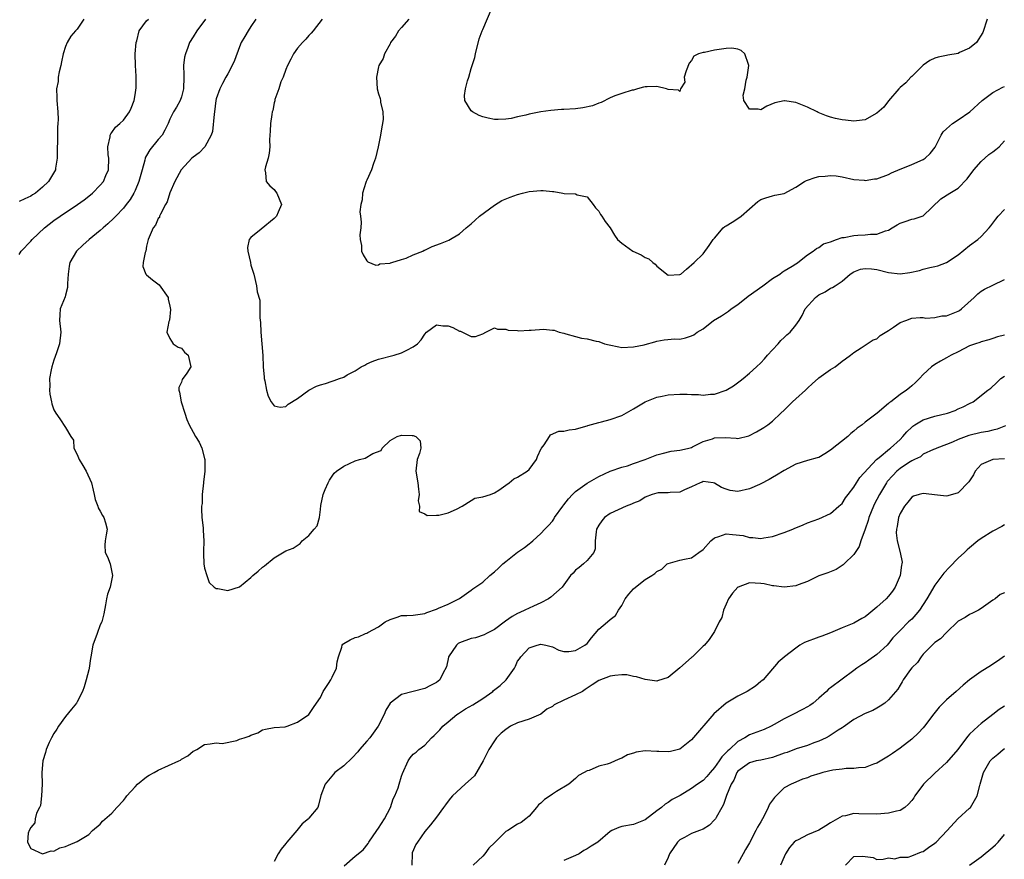
# Model space of a CAD drawing. Units: inches. Extents: x 2586000 to 2589000, y 1542000 to 1545000.
# Drawn here: x 2586169 to 2586339, y 1544144 to 1544289 of the extents above; entities that cross this region are included whole.
import ezdxf

# ---------------------------------------------------------------- set-up
doc = ezdxf.new("R2010")
doc.units = ezdxf.units.IN
doc.header["$MEASUREMENT"] = 0
doc.layers.add('LD25861542_2ft', color=72, linetype='Continuous')

msp = doc.modelspace()

# ---------------------------------------------------------------- linework, layer by layer
at = {"layer": 'LD25861542_2ft'}
for points, elevation in [([(2586336.03, 1544289), (2586335.27, 1544286.73), (2586334.19, 1544285), (2586333, 1544284), (2586331.24, 1544283.24), (2586331, 1544283.11), (2586329.23, 1544282.77), (2586329, 1544282.75), (2586327.57, 1544282.43), (2586327, 1544282.26), (2586326.14, 1544281.86), (2586325, 1544281.08), (2586324.9, 1544281), (2586323, 1544279.14), (2586322.83, 1544279), (2586321.98, 1544278.02), (2586321, 1544277.23), (2586320.78, 1544277), (2586319, 1544274.9), (2586318.19, 1544273.81), (2586317, 1544272.76), (2586316.48, 1544272.48), (2586315, 1544271.61), (2586313.47, 1544271.47), (2586313, 1544271.4), (2586311.6, 1544271.6), (2586311, 1544271.66), (2586309.87, 1544271.87), (2586309, 1544272.09), (2586308.3, 1544272.3), (2586306.89, 1544272.89), (2586306.69, 1544273), (2586305, 1544273.83), (2586303, 1544274.6), (2586301.06, 1544274.94), (2586301, 1544274.94), (2586299.41, 1544274.59), (2586298.02, 1544273.98), (2586297, 1544273.39), (2586296.5, 1544273.5), (2586295, 1544273.49), (2586294.06, 1544275), (2586293.92, 1544275.92), (2586294.23, 1544277), (2586294.47, 1544278.47), (2586294.62, 1544279), (2586294.91, 1544281), (2586294.82, 1544281.18), (2586294.23, 1544283), (2586293.58, 1544283.58), (2586293, 1544283.81), (2586291.99, 1544283.99), (2586291, 1544283.96), (2586289, 1544283.65), (2586287.27, 1544283.27), (2586287, 1544283.26), (2586286.24, 1544283), (2586285.4, 1544282.6), (2586285, 1544281.88), (2586284.58, 1544281.42), (2586284.08, 1544280.08), (2586283.77, 1544279), (2586283.85, 1544278.15), (2586283.13, 1544277), (2586283, 1544276.53), (2586282.76, 1544276.76), (2586281, 1544276.86), (2586280.71, 1544277), (2586279, 1544277.41), (2586277.34, 1544277.34), (2586277, 1544277.34), (2586276.75, 1544277.25), (2586275.72, 1544277), (2586275, 1544276.77), (2586274.75, 1544276.75), (2586273, 1544276.2), (2586271.77, 1544275.77), (2586271, 1544275.42), (2586269.4, 1544274.6), (2586269, 1544274.52), (2586267.92, 1544274.08), (2586266.27, 1544273.73), (2586265, 1544273.56), (2586263, 1544273.41), (2586262.59, 1544273.41), (2586260.73, 1544273.27), (2586259, 1544273), (2586257, 1544272.6), (2586256.44, 1544272.44), (2586255, 1544272.13), (2586253.87, 1544271.87), (2586253, 1544271.73), (2586251.67, 1544271.67), (2586251, 1544271.68), (2586249.91, 1544271.91), (2586249, 1544272.14), (2586248.4, 1544272.4), (2586247.25, 1544273), (2586247, 1544273.2), (2586245.91, 1544275), (2586245.84, 1544275.84), (2586246.03, 1544277), (2586246.35, 1544278.35), (2586246.57, 1544279), (2586247, 1544280.52), (2586247.17, 1544281), (2586247.6, 1544282.4), (2586247.72, 1544283), (2586248.36, 1544285.64), (2586248.87, 1544287), (2586249, 1544287.25), (2586250.63, 1544291)], 8404), ([(2586180.14, 1544289), (2586179, 1544287.3), (2586178.75, 1544287), (2586177.9, 1544286.1), (2586177.3, 1544285), (2586177, 1544284.27), (2586176.62, 1544283), (2586176.33, 1544281.67), (2586176.2, 1544281), (2586175.91, 1544279.91), (2586175.75, 1544279), (2586175.73, 1544278.27), (2586175.46, 1544277), (2586175.48, 1544275.48), (2586175.53, 1544275), (2586175.68, 1544273), (2586175.72, 1544271.72), (2586175.69, 1544271), (2586175.63, 1544270.37), (2586175.63, 1544269), (2586175.61, 1544267.61), (2586175.58, 1544267), (2586175.56, 1544265), (2586175.29, 1544263.29), (2586175.26, 1544263), (2586174.08, 1544261), (2586173, 1544260), (2586171.82, 1544259), (2586171.33, 1544258.67), (2586171, 1544258.47), (2586170, 1544258), (2586169, 1544257.56)], 8416), ([(2586169, 1544248.42), (2586169.37, 1544249), (2586171, 1544250.69), (2586171.27, 1544251), (2586173.37, 1544253), (2586175, 1544254.25), (2586176.07, 1544255), (2586179.07, 1544257), (2586180.19, 1544257.81), (2586181, 1544258.45), (2586181.67, 1544259), (2586183, 1544260.38), (2586183.53, 1544261), (2586183.97, 1544262.03), (2586184.44, 1544263), (2586184.45, 1544265), (2586184.38, 1544265.62), (2586184.28, 1544267), (2586184.69, 1544268.69), (2586184.73, 1544269), (2586184.8, 1544269.2), (2586185, 1544269.44), (2586185.62, 1544270.38), (2586186.38, 1544271), (2586187, 1544271.57), (2586188.04, 1544273), (2586188.35, 1544273.65), (2586188.82, 1544275), (2586189, 1544275.95), (2586189.17, 1544277.17), (2586189.2, 1544279.2), (2586189.1, 1544281), (2586189.01, 1544283), (2586189.17, 1544285), (2586189.28, 1544285.28), (2586189.72, 1544287), (2586191, 1544288.7), (2586191.31, 1544289)], 8414), ([(2586201.18, 1544289), (2586199.67, 1544287), (2586199, 1544285.97), (2586198.4, 1544285), (2586198.11, 1544284.11), (2586197.68, 1544283), (2586197.55, 1544282.45), (2586197.37, 1544281), (2586197.42, 1544279.42), (2586197.39, 1544279), (2586197.34, 1544277), (2586197, 1544275.61), (2586196.78, 1544275), (2586196.15, 1544273.85), (2586195.62, 1544273), (2586195, 1544271.78), (2586194.69, 1544271), (2586194.13, 1544269.87), (2586193.67, 1544269), (2586193, 1544268.22), (2586191.55, 1544266.45), (2586191, 1544265.49), (2586190.8, 1544265.2), (2586190.75, 1544265), (2586190.68, 1544264.68), (2586190.2, 1544263), (2586189.66, 1544261), (2586189, 1544259.43), (2586188.79, 1544259), (2586188.13, 1544257.87), (2586187.47, 1544257), (2586187, 1544256.42), (2586185.67, 1544255), (2586185.36, 1544254.64), (2586184.31, 1544253.69), (2586183.51, 1544253), (2586183, 1544252.54), (2586181.08, 1544251), (2586179.98, 1544250.02), (2586178.92, 1544249), (2586177.73, 1544247), (2586177.62, 1544246.38), (2586177.43, 1544245), (2586177.36, 1544243.37), (2586177.36, 1544243), (2586177.32, 1544242.68), (2586177, 1544241.36), (2586176.92, 1544241.08), (2586176.09, 1544239), (2586176.01, 1544237.99), (2586175.99, 1544237), (2586176.17, 1544235), (2586175.95, 1544233), (2586175.45, 1544231.45), (2586175, 1544230.18), (2586174.63, 1544229), (2586174.51, 1544228.51), (2586174.25, 1544227), (2586174.29, 1544225.71), (2586174.21, 1544225), (2586174.27, 1544224.28), (2586174.58, 1544223), (2586174.63, 1544222.63), (2586175, 1544221.6), (2586175.35, 1544221), (2586176.04, 1544220.04), (2586177, 1544218.57), (2586177.89, 1544217), (2586178.35, 1544216.35), (2586178.46, 1544215), (2586179, 1544213.89), (2586179.37, 1544213), (2586179.99, 1544211.99), (2586180.57, 1544211), (2586181.5, 1544209), (2586181.76, 1544207.76), (2586181.96, 1544207), (2586182.14, 1544206.14), (2586182.57, 1544205), (2586182.66, 1544204.66), (2586183, 1544204.09), (2586183.36, 1544203.36), (2586183.61, 1544203), (2586183.91, 1544202.09), (2586184.2, 1544201), (2586184.03, 1544200.03), (2586183.82, 1544199), (2586183.77, 1544198.23), (2586183.87, 1544197), (2586184.25, 1544196.25), (2586184.68, 1544195), (2586185.12, 1544193), (2586184.68, 1544191), (2586184.24, 1544189.76), (2586184.07, 1544189), (2586183.92, 1544187.92), (2586183.61, 1544186.39), (2586183.24, 1544185), (2586183, 1544184.47), (2586182.44, 1544183), (2586181.71, 1544181), (2586181.37, 1544179), (2586181.33, 1544178.67), (2586181.06, 1544177), (2586181, 1544176.73), (2586180.56, 1544175), (2586180.23, 1544173.77), (2586179.95, 1544173), (2586179, 1544171.18), (2586178.89, 1544171), (2586178.03, 1544169.97), (2586177, 1544168.67), (2586175.8, 1544167), (2586175.52, 1544166.48), (2586175, 1544165.72), (2586174.58, 1544165), (2586174.19, 1544164.19), (2586173.67, 1544163), (2586173.54, 1544162.46), (2586173.09, 1544161), (2586172.94, 1544159), (2586172.95, 1544157), (2586172.87, 1544155), (2586172.68, 1544153.32), (2586172.53, 1544153), (2586172.01, 1544152.01), (2586171.75, 1544151), (2586171.7, 1544150.3), (2586171, 1544149.51), (2586170.7, 1544149), (2586170.53, 1544148.53), (2586170.43, 1544147), (2586171, 1544145.88), (2586173, 1544144.99), (2586174.52, 1544145.48), (2586175, 1544145.46), (2586176.01, 1544145.99), (2586177, 1544146.22), (2586177.51, 1544146.49), (2586179, 1544147.09), (2586181, 1544148.33), (2586181.65, 1544149), (2586183, 1544150.12), (2586183.4, 1544150.6), (2586185, 1544152), (2586185.87, 1544153), (2586187, 1544154.18), (2586187.34, 1544154.66), (2586187.57, 1544155), (2586189, 1544156.52), (2586189.43, 1544157), (2586191, 1544158.27), (2586191.42, 1544158.58), (2586192.29, 1544159), (2586193, 1544159.41), (2586196.56, 1544161), (2586196.83, 1544161.17), (2586197, 1544161.3), (2586198.09, 1544161.91), (2586199, 1544162.7), (2586199.22, 1544162.78), (2586199.65, 1544163), (2586201, 1544163.87), (2586201.98, 1544163.98), (2586203, 1544164.12), (2586204.02, 1544164.02), (2586206.56, 1544164.56), (2586207, 1544164.74), (2586207.84, 1544165), (2586208.69, 1544165.31), (2586209, 1544165.48), (2586210.16, 1544165.84), (2586211, 1544166.4), (2586211.52, 1544166.48), (2586213, 1544166.79), (2586214.89, 1544166.89), (2586215.24, 1544167), (2586217, 1544167.68), (2586219, 1544169.05), (2586219.79, 1544170.21), (2586220.28, 1544171), (2586221, 1544171.96), (2586221.45, 1544173), (2586222.35, 1544174.35), (2586222.75, 1544175), (2586223, 1544175.44), (2586223.75, 1544177), (2586223.9, 1544178.1), (2586224.13, 1544179), (2586224.65, 1544180.65), (2586224.72, 1544181), (2586224.83, 1544181.17), (2586225, 1544181.3), (2586226.1, 1544181.9), (2586227, 1544182.31), (2586227.56, 1544182.44), (2586228.77, 1544183), (2586229, 1544183.08), (2586229.19, 1544183.19), (2586231, 1544184.15), (2586232.17, 1544185), (2586233, 1544185.44), (2586234.2, 1544185.8), (2586235, 1544186.09), (2586235.89, 1544186.11), (2586237, 1544186.19), (2586239, 1544186.47), (2586239.35, 1544186.65), (2586241, 1544187.2), (2586241.36, 1544187.36), (2586243, 1544188.04), (2586244.96, 1544189.04), (2586247, 1544190.5), (2586247.27, 1544190.73), (2586249, 1544191.85), (2586250.2, 1544193), (2586251, 1544193.63), (2586251.73, 1544194.27), (2586252.48, 1544195), (2586253, 1544195.45), (2586255, 1544197.03), (2586256.18, 1544197.82), (2586257, 1544198.5), (2586257.3, 1544198.7), (2586257.65, 1544199), (2586259, 1544200.26), (2586259.71, 1544201), (2586260.36, 1544201.64), (2586261, 1544202.39), (2586261.25, 1544202.75), (2586261.39, 1544203), (2586262.83, 1544205), (2586263, 1544205.19), (2586263.78, 1544206.22), (2586264.45, 1544207), (2586265, 1544207.52), (2586267, 1544208.95), (2586269, 1544210.1), (2586271, 1544210.99), (2586273, 1544211.68), (2586273.96, 1544211.96), (2586275, 1544212.33), (2586276.99, 1544213), (2586279, 1544213.81), (2586279.92, 1544214.08), (2586281.51, 1544214.49), (2586283, 1544214.61), (2586283.28, 1544214.72), (2586284.57, 1544215), (2586285, 1544215.12), (2586285.19, 1544215.19), (2586287, 1544216.12), (2586288.61, 1544216.61), (2586289, 1544216.75), (2586290.8, 1544216.8), (2586292.71, 1544216.71), (2586293, 1544216.63), (2586294.89, 1544217.11), (2586296.21, 1544217.79), (2586297.47, 1544218.53), (2586298.19, 1544219), (2586299, 1544219.63), (2586300.41, 1544221), (2586301, 1544221.54), (2586302.41, 1544223), (2586303, 1544223.49), (2586304.69, 1544225), (2586305, 1544225.33), (2586305.86, 1544226.14), (2586306.87, 1544227), (2586307, 1544227.13), (2586309, 1544228.53), (2586309.82, 1544229), (2586311, 1544229.97), (2586311.6, 1544230.4), (2586312.47, 1544231), (2586313, 1544231.51), (2586314.31, 1544232.31), (2586315.34, 1544233), (2586316.35, 1544233.65), (2586317, 1544233.85), (2586317.58, 1544234.42), (2586319, 1544235.29), (2586319.86, 1544235.86), (2586321, 1544236.66), (2586321.97, 1544237), (2586323, 1544237.4), (2586324.45, 1544237.55), (2586325, 1544237.52), (2586325.42, 1544237.42), (2586327, 1544237.52), (2586328.2, 1544237.8), (2586329, 1544237.83), (2586331, 1544238.61), (2586331.25, 1544238.75), (2586331.59, 1544239), (2586333.77, 1544241), (2586334.4, 1544241.6), (2586335, 1544242.05), (2586335.56, 1544242.44), (2586337, 1544243.13), (2586339, 1544244.07)], 8412), ([(2586209.85, 1544289), (2586209, 1544287.72), (2586208.5, 1544287), (2586207.96, 1544286.04), (2586207.3, 1544285), (2586207, 1544284.23), (2586206.13, 1544281.87), (2586205.77, 1544281), (2586205, 1544279.59), (2586204.69, 1544279), (2586204.06, 1544277.93), (2586203.6, 1544277), (2586203, 1544275.27), (2586202.94, 1544275), (2586202.69, 1544273), (2586202.63, 1544272.63), (2586202.38, 1544269.62), (2586202.14, 1544269), (2586201.02, 1544266.98), (2586200.04, 1544265.96), (2586199, 1544265.17), (2586198.82, 1544265), (2586196.96, 1544263), (2586195.86, 1544261), (2586195, 1544259.03), (2586194.53, 1544257.47), (2586194.28, 1544257), (2586193.37, 1544255.37), (2586193.23, 1544255), (2586193.21, 1544254.79), (2586193, 1544254.61), (2586192.54, 1544253.46), (2586192.12, 1544253), (2586191.41, 1544251.41), (2586191.28, 1544251), (2586191, 1544249.83), (2586190.83, 1544249), (2586190.75, 1544248.75), (2586190.38, 1544247), (2586190.33, 1544246.34), (2586190.84, 1544245), (2586190.92, 1544244.92), (2586191, 1544244.88), (2586192.02, 1544244.02), (2586193.16, 1544243.16), (2586194.69, 1544241), (2586194.7, 1544240.7), (2586195, 1544239.47), (2586195.12, 1544238.88), (2586194.94, 1544237.06), (2586194.84, 1544236.84), (2586194.48, 1544235), (2586195, 1544233.9), (2586195.6, 1544233), (2586196.43, 1544232.43), (2586197, 1544232.23), (2586197.55, 1544231.55), (2586198.19, 1544231), (2586198.64, 1544229), (2586197.91, 1544227.91), (2586197.15, 1544226.85), (2586197, 1544226.36), (2586196.56, 1544225.44), (2586196.56, 1544225), (2586196.67, 1544224.67), (2586196.95, 1544223), (2586197.6, 1544221), (2586197.91, 1544219.91), (2586198.32, 1544219), (2586199, 1544217.73), (2586199.41, 1544217), (2586200.04, 1544216.04), (2586200.52, 1544215), (2586201, 1544213.17), (2586201.03, 1544213), (2586201.02, 1544210.98), (2586200.81, 1544209.19), (2586200.8, 1544209), (2586200.6, 1544207), (2586200.55, 1544205.45), (2586200.48, 1544205), (2586200.45, 1544204.45), (2586200.53, 1544203), (2586200.74, 1544201.26), (2586200.75, 1544201), (2586200.75, 1544200.75), (2586200.86, 1544199), (2586200.83, 1544197.17), (2586200.78, 1544196.78), (2586200.89, 1544195), (2586201, 1544194.29), (2586201.36, 1544193), (2586201.78, 1544191.78), (2586202.65, 1544191), (2586203, 1544190.75), (2586203.26, 1544190.74), (2586205, 1544190.43), (2586207, 1544191.03), (2586209, 1544192.64), (2586209.33, 1544193), (2586210.26, 1544193.74), (2586211, 1544194.44), (2586211.34, 1544194.66), (2586213, 1544196.08), (2586215, 1544197.26), (2586216.27, 1544197.73), (2586217.48, 1544198.52), (2586217.86, 1544199), (2586219, 1544199.9), (2586219.88, 1544201), (2586220.41, 1544201.59), (2586220.83, 1544203), (2586221, 1544204.41), (2586221.06, 1544205.06), (2586221.46, 1544207), (2586221.82, 1544207.82), (2586222.3, 1544209), (2586222.54, 1544209.46), (2586223.36, 1544210.64), (2586223.73, 1544211), (2586225, 1544211.9), (2586227, 1544212.77), (2586227.73, 1544213), (2586228.72, 1544213.28), (2586230.05, 1544214.05), (2586231.44, 1544214.56), (2586231.63, 1544215), (2586233, 1544216.28), (2586234.21, 1544217), (2586235, 1544217.25), (2586236.84, 1544217.16), (2586237, 1544217.19), (2586237.45, 1544217), (2586238.22, 1544216.22), (2586238.28, 1544215), (2586238.05, 1544214.05), (2586237.69, 1544213), (2586237.42, 1544211), (2586237.8, 1544209), (2586237.9, 1544207.9), (2586238.04, 1544207), (2586237.87, 1544205.87), (2586238.05, 1544205), (2586238.03, 1544204.03), (2586239, 1544203.64), (2586239.38, 1544203.38), (2586241, 1544203.39), (2586241.44, 1544203.44), (2586243, 1544203.81), (2586244.47, 1544204.47), (2586245.45, 1544205), (2586247, 1544205.96), (2586247.65, 1544206.35), (2586249, 1544206.58), (2586250.34, 1544207), (2586251, 1544207.27), (2586251.75, 1544207.75), (2586253, 1544208.6), (2586253.54, 1544209), (2586254.34, 1544209.66), (2586255, 1544209.98), (2586256.66, 1544211), (2586257, 1544211.31), (2586258.26, 1544213), (2586258.46, 1544213.54), (2586259.07, 1544214.93), (2586259.11, 1544215), (2586259.56, 1544215.56), (2586260.53, 1544217), (2586260.7, 1544217.3), (2586262.09, 1544217.91), (2586263, 1544217.92), (2586263.88, 1544218.12), (2586265, 1544218.23), (2586265.56, 1544218.44), (2586267, 1544218.83), (2586267.11, 1544218.89), (2586269, 1544219.42), (2586269.5, 1544219.5), (2586271, 1544219.91), (2586273, 1544220.62), (2586275, 1544221.75), (2586277, 1544222.97), (2586279, 1544223.8), (2586279.97, 1544223.97), (2586281, 1544224.2), (2586283, 1544224.29), (2586284.28, 1544224.28), (2586285, 1544224.22), (2586286.24, 1544224.24), (2586287, 1544224.15), (2586288.31, 1544224.31), (2586289, 1544224.32), (2586290.99, 1544225.01), (2586292.25, 1544225.75), (2586293.42, 1544226.58), (2586293.94, 1544227), (2586295, 1544227.9), (2586296.25, 1544229), (2586297, 1544229.7), (2586297.63, 1544230.37), (2586298.13, 1544231), (2586299, 1544231.92), (2586299.95, 1544233), (2586300.43, 1544233.57), (2586301, 1544234.08), (2586301.47, 1544234.53), (2586302.06, 1544235), (2586303, 1544236.22), (2586303.58, 1544237), (2586304.1, 1544237.9), (2586304.62, 1544239), (2586306.38, 1544241), (2586307, 1544241.42), (2586308.06, 1544241.94), (2586309, 1544242.58), (2586309.32, 1544242.68), (2586309.77, 1544243), (2586311, 1544243.79), (2586312.41, 1544245), (2586313, 1544245.41), (2586314.16, 1544245.84), (2586315, 1544246), (2586316.06, 1544245.94), (2586317, 1544245.79), (2586319, 1544245.3), (2586321, 1544245.07), (2586322.7, 1544245.3), (2586324.35, 1544245.65), (2586325, 1544245.85), (2586326.16, 1544246.16), (2586327, 1544246.32), (2586327.54, 1544246.46), (2586329, 1544247.04), (2586331, 1544248.32), (2586333, 1544249.95), (2586334.4, 1544251), (2586335, 1544251.48), (2586336.38, 1544253), (2586336.66, 1544253.34), (2586337.52, 1544254.48), (2586337.93, 1544255), (2586339, 1544256.15)], 8410), ([(2586221.31, 1544289), (2586219.74, 1544287), (2586219.4, 1544286.6), (2586219, 1544286.19), (2586218.44, 1544285.56), (2586217.89, 1544285), (2586217, 1544283.98), (2586216.31, 1544283), (2586215.88, 1544282.12), (2586215.3, 1544281), (2586215, 1544280.3), (2586214.54, 1544279), (2586214.18, 1544278.18), (2586213.8, 1544277), (2586213.13, 1544275.13), (2586213.09, 1544274.91), (2586213, 1544274.56), (2586212.76, 1544273.24), (2586212.67, 1544273), (2586212.58, 1544272.58), (2586212.37, 1544271), (2586212.33, 1544269.67), (2586212.25, 1544269), (2586212.21, 1544268.21), (2586212.26, 1544267), (2586212.13, 1544265.87), (2586211.98, 1544265), (2586211.51, 1544263.51), (2586211.39, 1544263), (2586211.52, 1544262.48), (2586211.6, 1544261), (2586212.24, 1544260.24), (2586213, 1544259.64), (2586213.25, 1544259.25), (2586213.45, 1544259), (2586214.28, 1544257), (2586213.68, 1544255.68), (2586213.39, 1544255), (2586213, 1544254.61), (2586210.78, 1544252.78), (2586209, 1544251.36), (2586208.68, 1544251), (2586208.42, 1544249.58), (2586208.44, 1544249), (2586208.91, 1544247), (2586209, 1544246.53), (2586209.51, 1544245), (2586209.97, 1544243), (2586210.04, 1544241.95), (2586210.51, 1544240.51), (2586210.55, 1544239), (2586210.55, 1544237.45), (2586210.66, 1544236.66), (2586210.69, 1544235), (2586211.02, 1544230.98), (2586211.13, 1544229), (2586211.25, 1544227.25), (2586211.29, 1544227), (2586211.38, 1544226.62), (2586211.65, 1544225), (2586211.96, 1544223.96), (2586212.49, 1544223), (2586213, 1544222.28), (2586214.03, 1544222.03), (2586215, 1544222.17), (2586215.41, 1544222.59), (2586217, 1544223.54), (2586219, 1544224.98), (2586220.33, 1544225.67), (2586221, 1544225.9), (2586221.86, 1544226.14), (2586223, 1544226.55), (2586223.37, 1544226.63), (2586224.28, 1544227), (2586225, 1544227.26), (2586225.61, 1544227.61), (2586227, 1544228.35), (2586228.04, 1544229), (2586228.67, 1544229.33), (2586229, 1544229.53), (2586229.91, 1544229.91), (2586231, 1544230.33), (2586233.69, 1544231), (2586235, 1544231.43), (2586235.91, 1544231.91), (2586237, 1544232.45), (2586237.76, 1544233), (2586238.34, 1544233.66), (2586239, 1544234.67), (2586239.29, 1544235), (2586241, 1544236.24), (2586242.11, 1544236.11), (2586243, 1544236.11), (2586243.81, 1544235.81), (2586245, 1544235.16), (2586245.16, 1544235.16), (2586247, 1544234.25), (2586247.74, 1544234.26), (2586249, 1544234.71), (2586249.51, 1544235), (2586251, 1544235.72), (2586251.51, 1544235.51), (2586253, 1544235.52), (2586253.35, 1544235.35), (2586255, 1544235.26), (2586255.22, 1544235.22), (2586257, 1544235.36), (2586257.36, 1544235.36), (2586259.49, 1544235.49), (2586261, 1544235.32), (2586261.32, 1544235.32), (2586262.19, 1544235), (2586263, 1544234.8), (2586263.31, 1544234.69), (2586265, 1544234.27), (2586266.01, 1544233.99), (2586267, 1544233.86), (2586268.54, 1544233.46), (2586269, 1544233.37), (2586270, 1544233), (2586270.79, 1544232.79), (2586272.45, 1544232.45), (2586273, 1544232.37), (2586275, 1544232.44), (2586276.83, 1544232.83), (2586277, 1544232.84), (2586278.68, 1544233.32), (2586279, 1544233.47), (2586280.31, 1544233.69), (2586282.16, 1544233.84), (2586283, 1544233.8), (2586283.97, 1544234.03), (2586285, 1544234.34), (2586285.44, 1544234.56), (2586285.98, 1544235), (2586287, 1544235.6), (2586288.79, 1544237), (2586290.19, 1544237.81), (2586291.39, 1544238.61), (2586291.87, 1544239), (2586293, 1544239.78), (2586294.8, 1544241.2), (2586297.33, 1544243), (2586299, 1544244.26), (2586300.23, 1544245), (2586300.65, 1544245.35), (2586301, 1544245.59), (2586302.38, 1544246.38), (2586303, 1544246.77), (2586303.13, 1544246.87), (2586303.36, 1544247), (2586305, 1544248.32), (2586305.99, 1544249), (2586306.57, 1544249.43), (2586307, 1544249.59), (2586307.78, 1544250.22), (2586309, 1544250.61), (2586310.05, 1544251), (2586311, 1544251.31), (2586311.34, 1544251.34), (2586313, 1544251.68), (2586313.73, 1544251.73), (2586315, 1544251.78), (2586315.92, 1544251.92), (2586317, 1544251.93), (2586318.48, 1544252.48), (2586319, 1544252.61), (2586319.66, 1544253), (2586320.48, 1544253.52), (2586321, 1544253.78), (2586321.88, 1544254.12), (2586323, 1544254.5), (2586323.44, 1544254.56), (2586324.79, 1544255), (2586325, 1544255.08), (2586328.01, 1544257.99), (2586329.6, 1544259), (2586331, 1544259.85), (2586332.56, 1544261.44), (2586333.74, 1544263), (2586335, 1544264.44), (2586336.33, 1544265.67), (2586337, 1544266.1), (2586337.51, 1544266.49), (2586338.12, 1544267), (2586339, 1544267.99)], 8408), ([(2586236.22, 1544289), (2586235, 1544287.59), (2586234.46, 1544287), (2586233.93, 1544286.07), (2586233.1, 1544285), (2586233, 1544284.78), (2586232.03, 1544283), (2586231.79, 1544282.21), (2586231.06, 1544281), (2586231, 1544280.77), (2586230.68, 1544279), (2586230.79, 1544277), (2586231, 1544276.11), (2586231.3, 1544275.3), (2586231.35, 1544275), (2586231.34, 1544274.66), (2586231.73, 1544273), (2586231.78, 1544271.78), (2586231.67, 1544271), (2586231.55, 1544270.45), (2586231.37, 1544269), (2586230.95, 1544267), (2586230.48, 1544265), (2586230.13, 1544264.13), (2586229.79, 1544263), (2586229, 1544261.2), (2586228.89, 1544261), (2586228.82, 1544260.82), (2586228.23, 1544259), (2586228.16, 1544257.84), (2586227.93, 1544257), (2586227.79, 1544255.79), (2586227.9, 1544255), (2586228.01, 1544253.99), (2586227.93, 1544253), (2586227.8, 1544251.8), (2586227.86, 1544251), (2586228.05, 1544249.95), (2586228.07, 1544249), (2586228.33, 1544248.33), (2586229, 1544247.32), (2586229.14, 1544247.14), (2586230.54, 1544246.54), (2586231, 1544246.62), (2586231.22, 1544246.78), (2586233, 1544246.91), (2586233.05, 1544246.95), (2586233.28, 1544247), (2586235, 1544247.55), (2586235.78, 1544247.78), (2586237, 1544248.33), (2586238.64, 1544249), (2586238.87, 1544249.13), (2586239, 1544249.17), (2586240.24, 1544249.76), (2586241.71, 1544250.29), (2586243.13, 1544250.87), (2586245, 1544251.95), (2586246.13, 1544253), (2586247, 1544253.67), (2586247.67, 1544254.33), (2586248.45, 1544255), (2586251, 1544256.92), (2586252.29, 1544257.71), (2586253.7, 1544258.3), (2586255, 1544258.77), (2586255.87, 1544259), (2586257, 1544259.26), (2586259, 1544259.42), (2586259.42, 1544259.42), (2586261, 1544259.25), (2586261.27, 1544259.27), (2586262.8, 1544259), (2586263.06, 1544258.94), (2586265, 1544258.86), (2586265.3, 1544258.7), (2586267, 1544258.33), (2586268.03, 1544257), (2586268.43, 1544256.43), (2586269, 1544255.89), (2586269.32, 1544255.32), (2586269.55, 1544255), (2586270.11, 1544254.11), (2586271, 1544253), (2586271.74, 1544251.74), (2586272.26, 1544251), (2586273, 1544250.33), (2586274.91, 1544249), (2586276.35, 1544248.35), (2586277, 1544247.91), (2586277.66, 1544247.66), (2586278.33, 1544247), (2586278.72, 1544246.72), (2586279, 1544246.38), (2586281, 1544244.86), (2586283, 1544244.92), (2586283.15, 1544245), (2586284.15, 1544245.85), (2586285.45, 1544247), (2586287, 1544248.53), (2586288.04, 1544249.96), (2586288.72, 1544251), (2586289, 1544251.24), (2586290.49, 1544253), (2586290.76, 1544253.24), (2586291, 1544253.35), (2586292, 1544254), (2586293, 1544254.6), (2586293.57, 1544255), (2586295, 1544256.29), (2586296.46, 1544257.54), (2586297, 1544257.9), (2586297.81, 1544258.19), (2586299, 1544258.55), (2586299.39, 1544258.61), (2586301, 1544258.92), (2586303, 1544260.01), (2586304.53, 1544261), (2586304.83, 1544261.17), (2586305, 1544261.24), (2586306.33, 1544261.67), (2586307, 1544261.85), (2586308.07, 1544261.93), (2586309, 1544262.02), (2586309.95, 1544261.95), (2586311, 1544261.8), (2586313, 1544261.35), (2586314.79, 1544261.21), (2586315, 1544261.18), (2586316.57, 1544261.43), (2586317, 1544261.46), (2586319, 1544262.2), (2586319.53, 1544262.47), (2586321, 1544263.13), (2586321.2, 1544263.2), (2586323, 1544263.93), (2586325, 1544264.81), (2586325.31, 1544265), (2586326.19, 1544265.81), (2586327.06, 1544266.94), (2586328.08, 1544269), (2586328.45, 1544269.55), (2586329, 1544270.07), (2586330.04, 1544271), (2586331, 1544271.66), (2586333.01, 1544273), (2586335.17, 1544275), (2586337, 1544276.37), (2586338.71, 1544277.29), (2586339, 1544277.39)], 8406), ([(2586339, 1544234.49), (2586337.78, 1544234.22), (2586337, 1544233.91), (2586336.31, 1544233.69), (2586335, 1544233.35), (2586334.76, 1544233.24), (2586333.99, 1544233), (2586333, 1544232.65), (2586331, 1544231.63), (2586329.81, 1544231), (2586329, 1544230.55), (2586327.98, 1544230.02), (2586327, 1544229.4), (2586326.42, 1544229), (2586325, 1544227.67), (2586324.37, 1544227), (2586323.68, 1544226.32), (2586323, 1544225.72), (2586322.6, 1544225.4), (2586322.09, 1544225), (2586321, 1544224.25), (2586319.38, 1544223), (2586319.15, 1544222.85), (2586319, 1544222.67), (2586317.07, 1544221), (2586315, 1544219.49), (2586314.43, 1544219), (2586313.58, 1544218.42), (2586313, 1544217.9), (2586312.48, 1544217.52), (2586311.97, 1544217), (2586309, 1544214.62), (2586308.01, 1544213.99), (2586307, 1544213.39), (2586306.71, 1544213.29), (2586305, 1544212.83), (2586303, 1544212.22), (2586301, 1544211.12), (2586299.68, 1544210.32), (2586299, 1544209.94), (2586298.42, 1544209.58), (2586297, 1544208.84), (2586296.73, 1544208.73), (2586295, 1544207.95), (2586293, 1544207.53), (2586291.69, 1544207.69), (2586291, 1544207.88), (2586290.19, 1544208.19), (2586289, 1544208.96), (2586288.73, 1544209), (2586287, 1544209.2), (2586286.87, 1544209.13), (2586286.48, 1544209), (2586285, 1544208.28), (2586283.8, 1544207.79), (2586283, 1544207.41), (2586281.32, 1544207.32), (2586281, 1544207.27), (2586279.26, 1544207.26), (2586279, 1544207.24), (2586278.21, 1544207), (2586277, 1544206.53), (2586276.09, 1544205.91), (2586275, 1544205.5), (2586274.66, 1544205.34), (2586273.75, 1544205), (2586271, 1544203.69), (2586270, 1544203), (2586269.56, 1544202.44), (2586269, 1544201.67), (2586268.63, 1544201), (2586268.54, 1544200.54), (2586268.39, 1544199), (2586268.37, 1544197.63), (2586268.14, 1544197), (2586267, 1544195.61), (2586266.38, 1544195), (2586265.63, 1544194.37), (2586265, 1544193.93), (2586264.59, 1544193.41), (2586264.16, 1544193), (2586262.68, 1544191), (2586260.74, 1544189.27), (2586260.34, 1544189), (2586259, 1544188.29), (2586257.73, 1544187.73), (2586256.26, 1544187), (2586255.37, 1544186.63), (2586255, 1544186.46), (2586254.06, 1544185.94), (2586252.89, 1544185.11), (2586251, 1544183.69), (2586249.65, 1544183), (2586249.24, 1544182.76), (2586247.76, 1544182.23), (2586247, 1544182.11), (2586245, 1544181.37), (2586244.75, 1544181.25), (2586244.45, 1544181), (2586243.09, 1544179), (2586243.09, 1544178.91), (2586242.76, 1544177.24), (2586242.08, 1544176.08), (2586241.59, 1544175), (2586241, 1544174.54), (2586239.96, 1544174.04), (2586239, 1544173.51), (2586235, 1544172.46), (2586233.04, 1544170.96), (2586232.24, 1544169.76), (2586231.98, 1544169), (2586230.92, 1544167), (2586229.48, 1544165), (2586229, 1544164.42), (2586227.74, 1544163), (2586227.42, 1544162.58), (2586226.46, 1544161.54), (2586225, 1544160.19), (2586223.48, 1544159), (2586223.25, 1544158.75), (2586221.79, 1544157), (2586221.03, 1544155.03), (2586220.64, 1544153.36), (2586220.51, 1544153), (2586219, 1544151.11), (2586218.94, 1544151), (2586217.86, 1544150.14), (2586216.93, 1544149), (2586215.16, 1544147), (2586215, 1544146.74), (2586214.22, 1544145.78), (2586213.72, 1544145), (2586213, 1544143.66)], 8414), ([(2586225.09, 1544142.91), (2586227, 1544144.55), (2586228.34, 1544145.66), (2586229.22, 1544146.78), (2586229.32, 1544147), (2586230.71, 1544149), (2586231, 1544149.38), (2586232.06, 1544151), (2586233.07, 1544153), (2586233.55, 1544154.45), (2586233.83, 1544155), (2586234.37, 1544156.37), (2586234.58, 1544157), (2586235, 1544158.38), (2586235.16, 1544158.84), (2586236.1, 1544161), (2586236.47, 1544161.53), (2586237, 1544162.17), (2586237.48, 1544162.52), (2586237.99, 1544163), (2586239, 1544163.75), (2586240.16, 1544165), (2586240.62, 1544165.38), (2586241.61, 1544166.39), (2586242.08, 1544167), (2586243, 1544167.76), (2586244.53, 1544169), (2586244.8, 1544169.2), (2586245, 1544169.31), (2586246.02, 1544169.98), (2586247.3, 1544170.7), (2586249, 1544171.77), (2586250.71, 1544173), (2586250.85, 1544173.15), (2586251.97, 1544174.03), (2586253.03, 1544175), (2586254.48, 1544177), (2586254.66, 1544177.34), (2586255, 1544178.2), (2586255.35, 1544178.65), (2586255.54, 1544179), (2586257, 1544180.52), (2586258.39, 1544181), (2586259, 1544181.14), (2586259.88, 1544181), (2586261, 1544180.68), (2586262.12, 1544180.12), (2586263, 1544179.92), (2586263.87, 1544179.87), (2586265, 1544180.04), (2586266.62, 1544181), (2586267, 1544181.29), (2586267.73, 1544182.27), (2586269, 1544183.75), (2586270.54, 1544185), (2586271, 1544185.43), (2586271.87, 1544186.13), (2586272.43, 1544187), (2586273, 1544187.82), (2586273.58, 1544189), (2586274.21, 1544189.79), (2586275, 1544190.68), (2586275.37, 1544191), (2586277, 1544192.31), (2586278.19, 1544193), (2586278.67, 1544193.33), (2586279, 1544193.68), (2586279.88, 1544194.12), (2586280.82, 1544195), (2586281, 1544195.1), (2586283, 1544195.64), (2586283.82, 1544195.82), (2586285, 1544196.06), (2586286.25, 1544197), (2586287, 1544197.52), (2586288.36, 1544199), (2586289, 1544199.53), (2586289.72, 1544199.72), (2586291, 1544200.19), (2586292.1, 1544200.1), (2586293.9, 1544199.9), (2586295, 1544199.56), (2586295.58, 1544199.58), (2586297, 1544199.42), (2586297.51, 1544199.51), (2586299, 1544199.73), (2586301, 1544200.4), (2586302.48, 1544201), (2586302.84, 1544201.16), (2586303, 1544201.25), (2586304.25, 1544201.75), (2586305, 1544202.11), (2586307, 1544202.79), (2586309, 1544203.71), (2586310.44, 1544205), (2586311, 1544205.46), (2586311.59, 1544206.41), (2586312.02, 1544207), (2586313, 1544208.26), (2586313.46, 1544209), (2586314.06, 1544209.94), (2586316.95, 1544213.05), (2586317.37, 1544213.37), (2586319.15, 1544214.85), (2586319.36, 1544215), (2586321, 1544216.49), (2586321.5, 1544217), (2586322.18, 1544217.82), (2586323, 1544218.59), (2586323.22, 1544218.78), (2586323.56, 1544219), (2586325, 1544219.89), (2586327, 1544220.49), (2586329.2, 1544221), (2586330.5, 1544221.5), (2586331, 1544221.75), (2586331.86, 1544222.14), (2586333, 1544222.71), (2586333.62, 1544223), (2586336.16, 1544225), (2586336.64, 1544225.36), (2586337.7, 1544226.3), (2586338.38, 1544227), (2586339, 1544227.4)], 8416), ([(2586339.19, 1544218.81), (2586337.76, 1544218.24), (2586337, 1544218.07), (2586336.16, 1544217.84), (2586335, 1544217.66), (2586332.85, 1544217.15), (2586332.4, 1544217), (2586331, 1544216.47), (2586330.02, 1544216.02), (2586329, 1544215.62), (2586327.32, 1544215), (2586327.11, 1544214.89), (2586326.76, 1544214.76), (2586325, 1544213.93), (2586324.5, 1544213.5), (2586323.46, 1544213), (2586323, 1544212.79), (2586322.43, 1544212.43), (2586321, 1544211.48), (2586320.43, 1544211), (2586319.72, 1544210.28), (2586318.79, 1544209.21), (2586318.66, 1544209), (2586317.47, 1544207), (2586317, 1544206.1), (2586316.6, 1544205.4), (2586316.41, 1544205), (2586315.61, 1544203), (2586315.49, 1544202.51), (2586315, 1544201.02), (2586314.24, 1544199), (2586313.96, 1544198.04), (2586313.23, 1544197), (2586313, 1544196.62), (2586311.34, 1544195), (2586311.18, 1544194.82), (2586311, 1544194.72), (2586309.95, 1544194.05), (2586308.51, 1544193.49), (2586307, 1544192.96), (2586305, 1544191.99), (2586303.39, 1544191.39), (2586303, 1544191.22), (2586301, 1544191.01), (2586299.21, 1544191.21), (2586299, 1544191.21), (2586297.55, 1544191.55), (2586297, 1544191.61), (2586295, 1544191.75), (2586293.06, 1544191), (2586293, 1544190.97), (2586292.06, 1544189.94), (2586291.4, 1544189), (2586291, 1544188.08), (2586290.51, 1544187), (2586290.22, 1544185.78), (2586289.8, 1544185), (2586289, 1544183.35), (2586288.05, 1544181.95), (2586287.24, 1544181), (2586287, 1544180.79), (2586285.2, 1544179), (2586285.09, 1544178.91), (2586285, 1544178.85), (2586283, 1544177.07), (2586281, 1544175.42), (2586279.17, 1544174.83), (2586279, 1544174.79), (2586277, 1544175.06), (2586275.53, 1544175.53), (2586275, 1544175.58), (2586273.84, 1544175.84), (2586273, 1544175.85), (2586271.78, 1544175.78), (2586271, 1544175.66), (2586269, 1544174.91), (2586267.85, 1544174.15), (2586266.67, 1544173.33), (2586266.18, 1544173), (2586265, 1544172.39), (2586263, 1544171.49), (2586261.33, 1544170.67), (2586261, 1544170.39), (2586260.05, 1544169.95), (2586259, 1544169.08), (2586257, 1544168.22), (2586255, 1544167.61), (2586253.8, 1544167), (2586253, 1544166.43), (2586252.19, 1544165.81), (2586251.39, 1544165), (2586251, 1544164.49), (2586250.06, 1544163), (2586249.68, 1544162.32), (2586249.07, 1544161), (2586247.56, 1544158.44), (2586245.95, 1544157), (2586243.79, 1544155), (2586243.44, 1544154.56), (2586243, 1544154.05), (2586242.58, 1544153.42), (2586242.22, 1544153), (2586241, 1544151.3), (2586239.99, 1544150.01), (2586239, 1544148.85), (2586237.72, 1544147), (2586237.43, 1544146.57), (2586236.84, 1544145.16), (2586236.79, 1544145), (2586236.74, 1544143)], 8418), ([(2586339, 1544213.16), (2586336.99, 1544213.01), (2586335, 1544212.16), (2586333.97, 1544211), (2586333.64, 1544210.36), (2586332.85, 1544209.15), (2586331, 1544207.29), (2586329.24, 1544206.76), (2586329, 1544206.72), (2586326.93, 1544206.93), (2586326.47, 1544207), (2586325, 1544207.16), (2586324.31, 1544207), (2586323.32, 1544206.68), (2586323, 1544206.55), (2586322.35, 1544205.65), (2586321.76, 1544205), (2586321, 1544203.71), (2586320.73, 1544203), (2586320.51, 1544201.49), (2586320.37, 1544201), (2586320.35, 1544200.35), (2586320.5, 1544199), (2586321.01, 1544197), (2586321.33, 1544195.33), (2586321.32, 1544195), (2586321.23, 1544194.77), (2586320.99, 1544193), (2586320.13, 1544191), (2586319.68, 1544190.32), (2586319, 1544189.45), (2586318.61, 1544189), (2586317, 1544187.53), (2586315.59, 1544186.41), (2586315, 1544185.9), (2586314.41, 1544185.59), (2586313, 1544184.79), (2586311, 1544183.99), (2586309, 1544183.13), (2586307.48, 1544182.52), (2586307, 1544182.38), (2586304.53, 1544181.47), (2586303.72, 1544181), (2586303, 1544180.47), (2586301.08, 1544179), (2586301, 1544178.92), (2586299.97, 1544178.03), (2586297.36, 1544175), (2586297.17, 1544174.83), (2586297, 1544174.7), (2586296.08, 1544173.92), (2586294.62, 1544173), (2586293, 1544172.18), (2586291, 1544170.97), (2586288.89, 1544169.11), (2586285, 1544164.63), (2586283, 1544163.03), (2586281.38, 1544162.62), (2586281, 1544162.59), (2586279.39, 1544162.61), (2586279, 1544162.66), (2586277, 1544162.73), (2586275.47, 1544162.53), (2586275, 1544162.35), (2586273.95, 1544162.05), (2586273, 1544161.46), (2586272.62, 1544161.38), (2586271.86, 1544161), (2586271, 1544160.65), (2586270.44, 1544160.44), (2586269, 1544160.09), (2586267.38, 1544159.38), (2586267, 1544159.3), (2586266.48, 1544159), (2586265.51, 1544158.49), (2586265, 1544157.99), (2586263.86, 1544157), (2586261.74, 1544155.74), (2586261, 1544155.28), (2586260.64, 1544155), (2586259.63, 1544154.37), (2586259, 1544153.75), (2586258.59, 1544153.41), (2586258.27, 1544153), (2586257, 1544151.49), (2586256.42, 1544151), (2586255.6, 1544150.4), (2586255, 1544150.09), (2586253.32, 1544149), (2586253, 1544148.84), (2586251.16, 1544147), (2586251.07, 1544146.93), (2586250.06, 1544145.94), (2586249.36, 1544145), (2586249, 1544144.56), (2586247.36, 1544143)], 8420), ([(2586339, 1544201.73), (2586338.54, 1544201.46), (2586337, 1544200.64), (2586335, 1544199.42), (2586334.42, 1544199), (2586333, 1544197.8), (2586332.55, 1544197.45), (2586332.13, 1544197), (2586331, 1544195.97), (2586329.53, 1544194.47), (2586328.57, 1544193.43), (2586327, 1544191.33), (2586325.63, 1544189), (2586325, 1544188), (2586324.33, 1544187), (2586323.73, 1544186.27), (2586323, 1544185.49), (2586322.48, 1544185), (2586321, 1544183.54), (2586320.47, 1544183), (2586319.77, 1544182.23), (2586319, 1544181.26), (2586318.75, 1544181), (2586317, 1544179.35), (2586315.59, 1544178.41), (2586315, 1544177.96), (2586314.39, 1544177.61), (2586313.56, 1544177), (2586313, 1544176.61), (2586311, 1544175.14), (2586309, 1544173.63), (2586308.63, 1544173.37), (2586308.29, 1544173), (2586307, 1544171.83), (2586305.99, 1544171), (2586305.4, 1544170.6), (2586305, 1544170.35), (2586304.14, 1544169.86), (2586302.49, 1544169), (2586301, 1544168.25), (2586299.27, 1544167.27), (2586298.75, 1544167), (2586297.54, 1544166.46), (2586295, 1544165.49), (2586294.24, 1544165), (2586293, 1544164.38), (2586291.54, 1544163), (2586291.25, 1544162.75), (2586291, 1544162.45), (2586290.26, 1544161.74), (2586289.79, 1544161), (2586289, 1544159.85), (2586288.21, 1544159), (2586287.65, 1544158.35), (2586287, 1544157.64), (2586286.03, 1544157), (2586285, 1544156.23), (2586283.05, 1544155.05), (2586281.66, 1544154.34), (2586281, 1544153.85), (2586280.44, 1544153.56), (2586279.84, 1544153), (2586279, 1544152.39), (2586277, 1544150.86), (2586275, 1544150.05), (2586273, 1544149.68), (2586272.49, 1544149.51), (2586271.29, 1544149), (2586271, 1544148.83), (2586268.83, 1544147), (2586267.72, 1544146.28), (2586267, 1544145.83), (2586266.44, 1544145.56), (2586265.64, 1544145), (2586265, 1544144.7), (2586263, 1544143.83)], 8422), ([(2586339, 1544190.01), (2586338.26, 1544189.74), (2586337.43, 1544189), (2586337, 1544188.73), (2586335, 1544187.29), (2586334.53, 1544187), (2586333.47, 1544186.53), (2586333, 1544186.3), (2586332.22, 1544185.78), (2586331, 1544185.12), (2586329, 1544183.2), (2586327.95, 1544182.05), (2586327, 1544181.43), (2586325, 1544179.44), (2586324.62, 1544179), (2586323.99, 1544178.01), (2586323, 1544177.06), (2586322.81, 1544176.81), (2586321.55, 1544175), (2586321.35, 1544174.65), (2586321, 1544174.09), (2586320.62, 1544173.38), (2586319, 1544171.55), (2586318.36, 1544171), (2586317.55, 1544170.45), (2586317, 1544170.09), (2586316.28, 1544169.72), (2586315, 1544169.19), (2586313, 1544168.17), (2586311.17, 1544166.83), (2586311, 1544166.74), (2586310.31, 1544166.31), (2586308.74, 1544165.26), (2586308.23, 1544165), (2586307, 1544164.41), (2586306.11, 1544164.11), (2586305, 1544163.68), (2586303.07, 1544163.07), (2586301.51, 1544162.49), (2586301, 1544162.34), (2586299, 1544161.61), (2586297, 1544161.15), (2586296.19, 1544161), (2586295, 1544160.69), (2586293, 1544159.22), (2586292.84, 1544159), (2586292.29, 1544157.71), (2586291.85, 1544157), (2586291.07, 1544155.07), (2586290.53, 1544153.47), (2586290.25, 1544153), (2586289.27, 1544151.27), (2586289.14, 1544151), (2586289, 1544150.82), (2586288.1, 1544149.9), (2586287, 1544149.26), (2586286.39, 1544149), (2586285, 1544148.48), (2586283.82, 1544147.82), (2586283, 1544147.38), (2586282.58, 1544147), (2586281.24, 1544145), (2586281, 1544144.33), (2586280.33, 1544143)], 8424), ([(2586339, 1544179.08), (2586337.8, 1544178.2), (2586337, 1544177.72), (2586336.58, 1544177.42), (2586335, 1544176.43), (2586332.95, 1544175), (2586331.89, 1544174.11), (2586330.7, 1544173), (2586329, 1544171.56), (2586328.41, 1544171), (2586327.73, 1544170.27), (2586326.84, 1544169.16), (2586325.23, 1544167), (2586325, 1544166.73), (2586324.15, 1544165.85), (2586323, 1544164.78), (2586321, 1544163.21), (2586319.68, 1544162.32), (2586319, 1544161.83), (2586317, 1544160.61), (2586316.44, 1544160.44), (2586315, 1544159.88), (2586313.84, 1544159.84), (2586313, 1544159.68), (2586311.71, 1544159.71), (2586311, 1544159.61), (2586309.42, 1544159.42), (2586307.65, 1544159), (2586307.14, 1544158.86), (2586305.61, 1544158.39), (2586305, 1544158.11), (2586304.16, 1544157.84), (2586303, 1544157.37), (2586302.19, 1544157), (2586301, 1544156.35), (2586299.63, 1544155), (2586299.32, 1544154.68), (2586299, 1544154.26), (2586298.47, 1544153.53), (2586298.26, 1544153), (2586297.53, 1544151.53), (2586297, 1544150.52), (2586296.42, 1544149.58), (2586296.13, 1544149), (2586295, 1544146.87), (2586294.3, 1544145.7), (2586293.9, 1544145), (2586293, 1544143.29)], 8426), ([(2586339, 1544170.47), (2586338.11, 1544169.89), (2586337, 1544169), (2586335, 1544167.47), (2586334.46, 1544167), (2586333, 1544165.63), (2586332.69, 1544165.31), (2586332.47, 1544165), (2586330.98, 1544163), (2586329, 1544160.76), (2586327, 1544158.89), (2586325.06, 1544157), (2586323.56, 1544155), (2586323.35, 1544154.65), (2586323, 1544154.19), (2586322.47, 1544153.53), (2586321.81, 1544153), (2586321, 1544152.48), (2586320.36, 1544152.36), (2586319, 1544151.99), (2586317, 1544151.81), (2586313.88, 1544151.88), (2586313, 1544151.93), (2586311.56, 1544151.56), (2586311, 1544151.5), (2586310.19, 1544151), (2586309, 1544150.33), (2586308.17, 1544149.83), (2586307, 1544149.09), (2586305, 1544148.26), (2586303.39, 1544147.39), (2586303, 1544147.22), (2586302.75, 1544147), (2586301.92, 1544146.08), (2586301.25, 1544145), (2586301, 1544144.46), (2586300.38, 1544143)], 8428), ([(2586311.56, 1544143), (2586313, 1544144.52), (2586314.58, 1544144.58), (2586315, 1544144.54), (2586316.34, 1544144.34), (2586317, 1544144.01), (2586318.08, 1544144.08), (2586319, 1544144.28), (2586320.09, 1544144.09), (2586321, 1544144.39), (2586322.42, 1544144.42), (2586323, 1544144.62), (2586324.69, 1544145.31), (2586325, 1544145.4), (2586325.91, 1544146.09), (2586327, 1544146.83), (2586327.2, 1544147), (2586329.11, 1544149), (2586330.97, 1544151), (2586333, 1544152.85), (2586333.13, 1544153), (2586333.82, 1544154.18), (2586334.28, 1544155), (2586334.75, 1544156.75), (2586334.83, 1544157), (2586335.38, 1544159), (2586335.83, 1544159.83), (2586336.53, 1544161), (2586337, 1544161.51), (2586337.85, 1544162.15), (2586338.8, 1544163), (2586339, 1544163.13)], 8430), ([(2586333, 1544143.05), (2586335, 1544144.45), (2586337, 1544146.12), (2586337.47, 1544146.53), (2586337.94, 1544147), (2586339, 1544148.31)], 8432)]:
    msp.add_lwpolyline(points, dxfattribs=dict(at, elevation=elevation))

doc.saveas('drawing.dxf')
